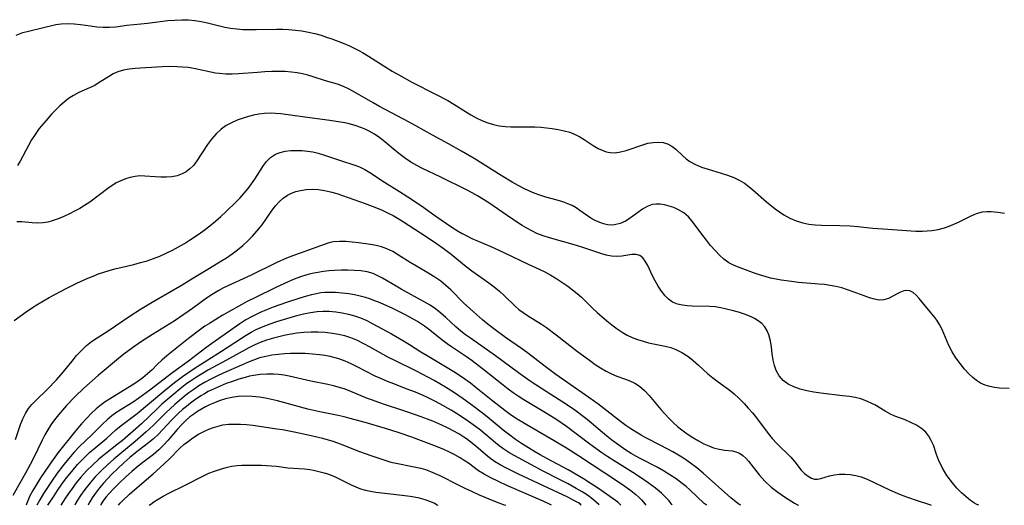
# Model space of a CAD drawing. Extents: x 1548292 to 1556494, y 2838423 to 2846625.
# Drawn here: x 1553474 to 1553730, y 2838423 to 2838549 of the extents above; entities that cross this region are included whole.
import ezdxf

# ---------------------------------------------------------------- set-up
doc = ezdxf.new("R2010")
doc.units = 0

msp = doc.modelspace()

# ---------------------------------------------------------------- linework, layer by layer
at = {"layer": 'WIL_038_Contours', "color": 0}
for points in [[(1553475.94, 2838423, 210), (1553475.94, 2838423, 210)], [(1553478.77, 2838423, 212), (1553478.77, 2838423, 212)], [(1553481.6, 2838423, 214), (1553481.6, 2838423, 214)], [(1553484.94, 2838423, 216), (1553484.94, 2838423, 216)], [(1553488.55, 2838423, 218), (1553488.55, 2838423, 218)], [(1553492.01, 2838423, 220), (1553492.01, 2838423, 220)], [(1553495.3, 2838423, 222), (1553495.3, 2838423, 222)], [(1553499.91, 2838423, 224), (1553499.91, 2838423, 224)], [(1553507.91, 2838423, 226), (1553507.91, 2838423, 226)], [(1553582.84, 2838423, 226), (1553582.84, 2838423, 226)], [(1553600.48, 2838423, 224), (1553600.48, 2838423, 224)], [(1553612.29, 2838423, 222), (1553612.29, 2838423, 222)], [(1553620.04, 2838423, 220), (1553620.04, 2838423, 220)], [(1553624.67, 2838423, 218), (1553624.67, 2838423, 218)], [(1553630.34, 2838423, 216), (1553630.34, 2838423, 216)], [(1553636.71, 2838423, 214), (1553636.71, 2838423, 214)], [(1553643.66, 2838423, 212), (1553643.66, 2838423, 212)], [(1553652.62, 2838423, 210), (1553652.62, 2838423, 210)], [(1553661.48, 2838423, 208), (1553661.48, 2838423, 208)], [(1553676.44, 2838423, 206), (1553676.44, 2838423, 206)], [(1553710.89, 2838423, 204), (1553710.89, 2838423, 204)], [(1553723.44, 2838423, 202), (1553723.44, 2838423, 202)]]:
    msp.add_polyline3d(points, dxfattribs=at)
at = {"layer": 'WIL_047_Contours', "color": 0}
for points in [[(1553473.37, 2838545.01, 198), (1553475.11, 2838545.62, 198), (1553476.57, 2838546.03, 198), (1553483.68, 2838547.71, 198), (1553485.05, 2838547.93, 198), (1553486.71, 2838548.01, 198), (1553488.39, 2838547.94, 198), (1553490.08, 2838547.75, 198), (1553492.62, 2838547.37, 198), (1553494.29, 2838547.17, 198), (1553495.96, 2838547.06, 198), (1553497.61, 2838547.05, 198), (1553499.21, 2838547.15, 198), (1553502.1, 2838547.56, 198), (1553505.69, 2838547.88, 198), (1553507.42, 2838548.06, 198), (1553512.74, 2838548.73, 198), (1553514.53, 2838548.89, 198), (1553516.33, 2838548.98, 198), (1553518.12, 2838548.94, 198), (1553519.76, 2838548.76, 198), (1553521.4, 2838548.49, 198), (1553523.03, 2838548.14, 198), (1553527.55, 2838547.03, 198), (1553529.02, 2838546.76, 198), (1553530.6, 2838546.57, 198), (1553532.19, 2838546.46, 198), (1553533.8, 2838546.42, 198), (1553535.65, 2838546.42, 198), (1553540.96, 2838546.51, 198), (1553542.55, 2838546.5, 198), (1553544.13, 2838546.44, 198), (1553545.83, 2838546.29, 198), (1553547.53, 2838546.07, 198), (1553549.22, 2838545.76, 198), (1553550.89, 2838545.39, 198), (1553552.55, 2838544.94, 198), (1553553.94, 2838544.49, 198), (1553555.31, 2838544, 198), (1553558.28, 2838542.85, 198), (1553559.86, 2838542.17, 198), (1553561.42, 2838541.44, 198), (1553562.34, 2838540.97, 198), (1553563.24, 2838540.47, 198), (1553564.78, 2838539.55, 198), (1553569.35, 2838536.63, 198), (1553571, 2838535.63, 198), (1553572.66, 2838534.66, 198), (1553576.05, 2838532.81, 198), (1553582.21, 2838529.7, 198), (1553585.37, 2838528.02, 198), (1553586.97, 2838527.08, 198), (1553589.96, 2838525.13, 198), (1553591.35, 2838524.28, 198), (1553592.79, 2838523.5, 198), (1553594.25, 2838522.81, 198), (1553595.76, 2838522.22, 198), (1553597.3, 2838521.76, 198), (1553598.77, 2838521.47, 198), (1553600.28, 2838521.29, 198), (1553601.8, 2838521.21, 198), (1553606.53, 2838521.2, 198), (1553608.03, 2838521.16, 198), (1553609.53, 2838521.07, 198), (1553611.03, 2838520.94, 198), (1553612.5, 2838520.77, 198), (1553614.08, 2838520.51, 198), (1553615.61, 2838520.19, 198), (1553617.09, 2838519.76, 198), (1553618.5, 2838519.21, 198), (1553619.66, 2838518.61, 198), (1553620.78, 2838517.94, 198), (1553623.15, 2838516.38, 198), (1553624.45, 2838515.6, 198), (1553625.45, 2838515.1, 198), (1553626.48, 2838514.72, 198), (1553627.53, 2838514.49, 198), (1553628.88, 2838514.46, 198), (1553630.27, 2838514.67, 198), (1553631.67, 2838515.03, 198), (1553636.25, 2838516.6, 198), (1553637.36, 2838516.91, 198), (1553638.71, 2838517.15, 198), (1553640.02, 2838517.24, 198), (1553641.28, 2838517.13, 198), (1553642.44, 2838516.8, 198), (1553643.56, 2838516.18, 198), (1553644.59, 2838515.35, 198), (1553646.43, 2838513.64, 198), (1553647.3, 2838512.89, 198), (1553648.24, 2838512.2, 198), (1553649.69, 2838511.39, 198), (1553651.28, 2838510.73, 198), (1553652.96, 2838510.17, 198), (1553656.34, 2838509.2, 198), (1553658.03, 2838508.68, 198), (1553659.68, 2838508.06, 198), (1553661.24, 2838507.3, 198), (1553662.4, 2838506.56, 198), (1553663.51, 2838505.71, 198), (1553664.6, 2838504.81, 198), (1553668.1, 2838501.77, 198), (1553670.38, 2838499.92, 198), (1553671.48, 2838499.11, 198), (1553672.62, 2838498.36, 198), (1553674.19, 2838497.49, 198), (1553675.82, 2838496.77, 198), (1553677.52, 2838496.24, 198), (1553679.11, 2838495.93, 198), (1553680.74, 2838495.75, 198), (1553682.4, 2838495.66, 198), (1553687.13, 2838495.62, 198), (1553689.88, 2838495.53, 198), (1553691.83, 2838495.37, 198), (1553695.73, 2838494.93, 198), (1553699.61, 2838494.6, 198), (1553706.88, 2838494.13, 198), (1553708.61, 2838494.11, 198), (1553709.83, 2838494.18, 198), (1553711.03, 2838494.3, 198), (1553712.7, 2838494.58, 198), (1553714.34, 2838494.98, 198), (1553715.58, 2838495.4, 198), (1553716.79, 2838495.9, 198), (1553717.96, 2838496.45, 198), (1553721.06, 2838498.04, 198), (1553722.59, 2838498.7, 198), (1553724.15, 2838499.11, 198), (1553725.29, 2838499.22, 198), (1553726.46, 2838499.19, 198), (1553728.15, 2838499.04, 198), (1553729.9, 2838498.79, 198)], [(1553731.09, 2838453.27, 200), (1553728.64, 2838453.43, 200), (1553727.3, 2838453.58, 200), (1553726.07, 2838453.82, 200), (1553724.85, 2838454.19, 200), (1553723.66, 2838454.72, 200), (1553722.63, 2838455.36, 200), (1553721.64, 2838456.14, 200), (1553720.7, 2838457.01, 200), (1553719.49, 2838458.33, 200), (1553718.36, 2838459.76, 200), (1553717.3, 2838461.27, 200), (1553716.34, 2838462.85, 200), (1553715.48, 2838464.48, 200), (1553713.68, 2838468.58, 200), (1553713.01, 2838469.88, 200), (1553712.47, 2838470.76, 200), (1553711.89, 2838471.61, 200), (1553711.06, 2838472.7, 200), (1553710.21, 2838473.75, 200), (1553707.75, 2838476.69, 200), (1553706.96, 2838477.54, 200), (1553706.18, 2838478.21, 200), (1553705.35, 2838478.63, 200), (1553704.59, 2838478.73, 200), (1553703.8, 2838478.63, 200), (1553702.92, 2838478.32, 200), (1553702.03, 2838477.87, 200), (1553700.93, 2838477.25, 200), (1553699.79, 2838476.66, 200), (1553698.57, 2838476.29, 200), (1553697.41, 2838476.26, 200), (1553696.15, 2838476.46, 200), (1553694.83, 2838476.83, 200), (1553693.45, 2838477.31, 200), (1553690.59, 2838478.39, 200), (1553689.13, 2838478.91, 200), (1553687.64, 2838479.39, 200), (1553686.1, 2838479.78, 200), (1553684.66, 2838480.05, 200), (1553683.2, 2838480.25, 200), (1553681.71, 2838480.41, 200), (1553676.47, 2838480.84, 200), (1553674.6, 2838481.02, 200), (1553671.94, 2838481.39, 200), (1553670.62, 2838481.63, 200), (1553669.17, 2838481.96, 200), (1553667.74, 2838482.33, 200), (1553666.33, 2838482.76, 200), (1553664.78, 2838483.28, 200), (1553660.58, 2838484.85, 200), (1553659.42, 2838485.35, 200), (1553658.32, 2838485.94, 200), (1553657.07, 2838486.85, 200), (1553655.89, 2838487.91, 200), (1553654.77, 2838489.09, 200), (1553653.62, 2838490.4, 200), (1553652.51, 2838491.76, 200), (1553651.56, 2838493.01, 200), (1553648.87, 2838496.7, 200), (1553647.9, 2838497.81, 200), (1553646.66, 2838498.85, 200), (1553645.27, 2838499.69, 200), (1553644.09, 2838500.22, 200), (1553642.89, 2838500.63, 200), (1553641.68, 2838500.93, 200), (1553640.5, 2838501.11, 200), (1553639.44, 2838501.16, 200), (1553638.43, 2838501.04, 200), (1553637.17, 2838500.56, 200), (1553635.94, 2838499.81, 200), (1553633.46, 2838497.98, 200), (1553632.51, 2838497.33, 200), (1553631.54, 2838496.75, 200), (1553630.13, 2838496.1, 200), (1553628.69, 2838495.74, 200), (1553627.78, 2838495.69, 200), (1553626.86, 2838495.78, 200), (1553625.84, 2838495.99, 200), (1553624.83, 2838496.33, 200), (1553623.67, 2838496.87, 200), (1553622.54, 2838497.52, 200), (1553621.43, 2838498.26, 200), (1553619.68, 2838499.5, 200), (1553618.68, 2838500.15, 200), (1553617.65, 2838500.74, 200), (1553616.57, 2838501.25, 200), (1553615.22, 2838501.76, 200), (1553613.82, 2838502.19, 200), (1553610.86, 2838502.98, 200), (1553609.32, 2838503.44, 200), (1553607.79, 2838503.97, 200), (1553606.45, 2838504.54, 200), (1553605.12, 2838505.18, 200), (1553603.63, 2838505.96, 200), (1553602.15, 2838506.79, 200), (1553599.21, 2838508.53, 200), (1553592.26, 2838512.93, 200), (1553588.95, 2838514.9, 200), (1553585.59, 2838516.77, 200), (1553581.4, 2838518.99, 200), (1553577.11, 2838521.45, 200), (1553575.39, 2838522.4, 200), (1553567.66, 2838526.47, 200), (1553566.06, 2838527.37, 200), (1553561.38, 2838530.09, 200), (1553559.84, 2838530.92, 200), (1553558.3, 2838531.65, 200), (1553556.75, 2838532.26, 200), (1553553.65, 2838533.14, 200), (1553550.42, 2838534.17, 200), (1553549.07, 2838534.57, 200), (1553547.68, 2838534.91, 200), (1553546.27, 2838535.19, 200), (1553544.83, 2838535.39, 200), (1553543.19, 2838535.51, 200), (1553541.54, 2838535.54, 200), (1553539.71, 2838535.51, 200), (1553537.88, 2838535.42, 200), (1553536.04, 2838535.29, 200), (1553531.09, 2838534.91, 200), (1553529.42, 2838534.84, 200), (1553527.77, 2838534.86, 200), (1553526.13, 2838535, 200), (1553525.11, 2838535.15, 200), (1553519.48, 2838536.33, 200), (1553518.04, 2838536.55, 200), (1553516.58, 2838536.7, 200), (1553515.12, 2838536.79, 200), (1553513.21, 2838536.8, 200), (1553511.3, 2838536.73, 200), (1553504.26, 2838536.33, 200), (1553502.7, 2838536.17, 200), (1553501.19, 2838535.91, 200), (1553499.77, 2838535.49, 200), (1553498.51, 2838534.91, 200), (1553497.31, 2838534.2, 200), (1553494.95, 2838532.65, 200), (1553493.74, 2838531.94, 200), (1553492.38, 2838531.28, 200), (1553489.59, 2838530.06, 200), (1553488.21, 2838529.34, 200), (1553486.99, 2838528.54, 200), (1553485.81, 2838527.62, 200), (1553484.67, 2838526.6, 200), (1553483.6, 2838525.55, 200), (1553482.56, 2838524.46, 200), (1553481.54, 2838523.32, 200), (1553480.54, 2838522.16, 200), (1553479.37, 2838520.73, 200), (1553478.28, 2838519.24, 200), (1553477.37, 2838517.83, 200), (1553476.54, 2838516.38, 200), (1553474.39, 2838512.3, 200), (1553473.75, 2838511.19, 200)], [(1553723.2, 2838423, 202), (1553722.75, 2838423.19, 202), (1553722.07, 2838423.57, 202), (1553721.09, 2838424.26, 202), (1553719.96, 2838425.16, 202), (1553718.78, 2838426.22, 202), (1553717.56, 2838427.44, 202), (1553716.37, 2838428.79, 202), (1553714.93, 2838430.75, 202), (1553713.71, 2838432.8, 202), (1553712.76, 2838434.83, 202), (1553712.26, 2838436.15, 202), (1553711.43, 2838438.64, 202), (1553710.9, 2838439.85, 202), (1553710.26, 2838440.97, 202), (1553709.49, 2838441.96, 202), (1553708.34, 2838442.96, 202), (1553707.02, 2838443.78, 202), (1553705.58, 2838444.49, 202), (1553704.08, 2838445.13, 202), (1553701.44, 2838446.16, 202), (1553700.35, 2838446.64, 202), (1553698.96, 2838447.39, 202), (1553696.21, 2838449.03, 202), (1553695.65, 2838449.33, 202), (1553694.17, 2838450.04, 202), (1553692.63, 2838450.6, 202), (1553691.16, 2838450.95, 202), (1553689.64, 2838451.2, 202), (1553687.82, 2838451.43, 202), (1553682.24, 2838452.07, 202), (1553680.4, 2838452.34, 202), (1553678.61, 2838452.68, 202), (1553676.85, 2838453.12, 202), (1553675.2, 2838453.71, 202), (1553673.71, 2838454.45, 202), (1553672.41, 2838455.41, 202), (1553671.4, 2838456.59, 202), (1553670.63, 2838457.98, 202), (1553670.17, 2838459.29, 202), (1553669.86, 2838460.69, 202), (1553669.62, 2838462.36, 202), (1553669.42, 2838464.03, 202), (1553669.16, 2838465.67, 202), (1553668.74, 2838467.22, 202), (1553668.27, 2838468.29, 202), (1553667.65, 2838469.27, 202), (1553666.88, 2838470.13, 202), (1553666, 2838470.84, 202), (1553665.01, 2838471.44, 202), (1553663.93, 2838471.96, 202), (1553662.43, 2838472.56, 202), (1553660.85, 2838473.08, 202), (1553659.23, 2838473.55, 202), (1553657.78, 2838473.92, 202), (1553656.31, 2838474.23, 202), (1553654.83, 2838474.45, 202), (1553653.32, 2838474.57, 202), (1553648.86, 2838474.65, 202), (1553647.56, 2838474.72, 202), (1553646.3, 2838474.88, 202), (1553644.98, 2838475.22, 202), (1553643.76, 2838475.74, 202), (1553642.72, 2838476.45, 202), (1553641.81, 2838477.32, 202), (1553640.83, 2838478.57, 202), (1553640.01, 2838479.86, 202), (1553639.25, 2838481.21, 202), (1553638.54, 2838482.57, 202), (1553637.28, 2838485.18, 202), (1553636.66, 2838486.32, 202), (1553636, 2838487.23, 202), (1553635.24, 2838487.84, 202), (1553634.27, 2838488.08, 202), (1553633.15, 2838488.03, 202), (1553630.59, 2838487.61, 202), (1553629.17, 2838487.53, 202), (1553627.87, 2838487.65, 202), (1553626.51, 2838487.93, 202), (1553625.12, 2838488.31, 202), (1553620.72, 2838489.78, 202), (1553618.52, 2838490.47, 202), (1553611.83, 2838492.39, 202), (1553610.15, 2838492.93, 202), (1553608.51, 2838493.55, 202), (1553607.21, 2838494.17, 202), (1553605.94, 2838494.86, 202), (1553604.69, 2838495.61, 202), (1553602.22, 2838497.23, 202), (1553595.78, 2838501.6, 202), (1553593.08, 2838503.29, 202), (1553591.71, 2838504.07, 202), (1553590.29, 2838504.81, 202), (1553583.57, 2838508.15, 202), (1553578.86, 2838510.39, 202), (1553577.32, 2838511.18, 202), (1553575.82, 2838512.04, 202), (1553574.41, 2838512.97, 202), (1553573.05, 2838513.97, 202), (1553571.73, 2838515.02, 202), (1553569.07, 2838517.27, 202), (1553567.73, 2838518.34, 202), (1553566.35, 2838519.3, 202), (1553564.97, 2838520.09, 202), (1553563.92, 2838520.58, 202), (1553562.84, 2838521.01, 202), (1553561.32, 2838521.55, 202), (1553559.76, 2838521.99, 202), (1553558.67, 2838522.21, 202), (1553554.78, 2838522.83, 202), (1553550.22, 2838523.47, 202), (1553542.05, 2838524.52, 202), (1553540.65, 2838524.67, 202), (1553539.25, 2838524.73, 202), (1553537.8, 2838524.67, 202), (1553536.36, 2838524.48, 202), (1553534.99, 2838524.21, 202), (1553533.64, 2838523.87, 202), (1553532.31, 2838523.46, 202), (1553530.76, 2838522.9, 202), (1553529.27, 2838522.26, 202), (1553527.86, 2838521.49, 202), (1553526.55, 2838520.59, 202), (1553525.24, 2838519.39, 202), (1553524.06, 2838518.02, 202), (1553523, 2838516.56, 202), (1553520.29, 2838512.34, 202), (1553519.35, 2838511.13, 202), (1553518.46, 2838510.26, 202), (1553517.48, 2838509.53, 202), (1553516.41, 2838508.95, 202), (1553515.13, 2838508.51, 202), (1553513.78, 2838508.25, 202), (1553512.38, 2838508.13, 202), (1553510.95, 2838508.11, 202), (1553509.44, 2838508.18, 202), (1553506.78, 2838508.41, 202), (1553505.46, 2838508.44, 202), (1553504.21, 2838508.32, 202), (1553502.96, 2838508.07, 202), (1553501.72, 2838507.69, 202), (1553500.52, 2838507.22, 202), (1553499.35, 2838506.63, 202), (1553498.43, 2838506.07, 202), (1553497.53, 2838505.46, 202), (1553492.46, 2838501.68, 202), (1553491.14, 2838500.78, 202), (1553489.85, 2838500, 202), (1553488.54, 2838499.28, 202), (1553487.22, 2838498.61, 202), (1553485.72, 2838497.91, 202), (1553484.23, 2838497.29, 202), (1553482.75, 2838496.77, 202), (1553481.54, 2838496.44, 202), (1553480.34, 2838496.24, 202), (1553478.93, 2838496.19, 202), (1553477.53, 2838496.28, 202), (1553474.83, 2838496.56, 202), (1553473.56, 2838496.56, 202)], [(1553472.85, 2838470.93, 204), (1553474.38, 2838472.11, 204), (1553475.97, 2838473.23, 204), (1553477.62, 2838474.31, 204), (1553479.03, 2838475.19, 204), (1553481.91, 2838476.88, 204), (1553484.85, 2838478.49, 204), (1553486.33, 2838479.26, 204), (1553489.15, 2838480.63, 204), (1553491.93, 2838481.9, 204), (1553493.31, 2838482.48, 204), (1553494.7, 2838483.02, 204), (1553496.1, 2838483.5, 204), (1553497.54, 2838483.93, 204), (1553499, 2838484.31, 204), (1553503.93, 2838485.5, 204), (1553505.65, 2838485.95, 204), (1553507.36, 2838486.45, 204), (1553509.04, 2838487.02, 204), (1553510.69, 2838487.67, 204), (1553512.32, 2838488.4, 204), (1553513.92, 2838489.2, 204), (1553515.49, 2838490.05, 204), (1553517.05, 2838490.94, 204), (1553518.35, 2838491.75, 204), (1553520.9, 2838493.46, 204), (1553522.14, 2838494.36, 204), (1553523.62, 2838495.51, 204), (1553525.06, 2838496.7, 204), (1553526.48, 2838497.93, 204), (1553527.87, 2838499.18, 204), (1553530.38, 2838501.6, 204), (1553531.5, 2838502.76, 204), (1553532.56, 2838503.94, 204), (1553533.57, 2838505.16, 204), (1553534.47, 2838506.38, 204), (1553535.31, 2838507.62, 204), (1553537.55, 2838511.19, 204), (1553538.35, 2838512.23, 204), (1553539.41, 2838513.27, 204), (1553540.64, 2838514.07, 204), (1553541.87, 2838514.57, 204), (1553543.21, 2838514.87, 204), (1553544.62, 2838515.03, 204), (1553546.07, 2838515.07, 204), (1553547.56, 2838515.01, 204), (1553548.95, 2838514.87, 204), (1553550.34, 2838514.66, 204), (1553551.72, 2838514.36, 204), (1553553.43, 2838513.84, 204), (1553557.58, 2838512.43, 204), (1553561.31, 2838511.27, 204), (1553562.5, 2838510.81, 204), (1553563.83, 2838510.14, 204), (1553565.12, 2838509.36, 204), (1553568.97, 2838506.84, 204), (1553572.84, 2838504.44, 204), (1553576.02, 2838502.41, 204), (1553579.14, 2838500.27, 204), (1553581.39, 2838498.62, 204), (1553583.66, 2838497.04, 204), (1553586.42, 2838495.19, 204), (1553588.06, 2838494.16, 204), (1553589.1, 2838493.54, 204), (1553590.16, 2838492.97, 204), (1553591.68, 2838492.24, 204), (1553596.57, 2838490.14, 204), (1553600.11, 2838488.53, 204), (1553606.23, 2838485.53, 204), (1553609.12, 2838484.25, 204), (1553610.55, 2838483.57, 204), (1553612.17, 2838482.69, 204), (1553613.74, 2838481.72, 204), (1553615.28, 2838480.7, 204), (1553616.54, 2838479.82, 204), (1553617.77, 2838478.91, 204), (1553618.96, 2838477.96, 204), (1553620.08, 2838476.97, 204), (1553622.93, 2838474.18, 204), (1553624.16, 2838473.05, 204), (1553626.7, 2838470.86, 204), (1553628.01, 2838469.82, 204), (1553629.33, 2838468.82, 204), (1553630.62, 2838467.92, 204), (1553631.95, 2838467.12, 204), (1553633.28, 2838466.5, 204), (1553634.67, 2838465.98, 204), (1553636.09, 2838465.55, 204), (1553637.53, 2838465.18, 204), (1553641.84, 2838464.26, 204), (1553643.26, 2838463.91, 204), (1553644.62, 2838463.44, 204), (1553646.19, 2838462.65, 204), (1553647.68, 2838461.66, 204), (1553649.11, 2838460.54, 204), (1553650.51, 2838459.32, 204), (1553652.93, 2838457.13, 204), (1553654.18, 2838456.08, 204), (1553655.56, 2838455.04, 204), (1553658.38, 2838453.02, 204), (1553659.74, 2838451.94, 204), (1553661.05, 2838450.73, 204), (1553662.31, 2838449.43, 204), (1553663.4, 2838448.21, 204), (1553664.46, 2838446.96, 204), (1553665.5, 2838445.69, 204), (1553668.54, 2838441.66, 204), (1553669.59, 2838440.36, 204), (1553670.79, 2838439.05, 204), (1553674.42, 2838435.47, 204), (1553675.46, 2838434.31, 204), (1553677.16, 2838432.14, 204), (1553678.02, 2838431.27, 204), (1553678.93, 2838430.55, 204), (1553679.77, 2838430.06, 204), (1553680.61, 2838429.8, 204), (1553681.39, 2838429.81, 204), (1553682.22, 2838429.99, 204), (1553684.5, 2838430.63, 204), (1553685.79, 2838430.91, 204), (1553687.1, 2838431.05, 204), (1553688.46, 2838431.07, 204), (1553689.86, 2838430.96, 204), (1553691.27, 2838430.73, 204), (1553692.67, 2838430.35, 204), (1553694.25, 2838429.74, 204), (1553700.01, 2838427.04, 204), (1553702.07, 2838426.12, 204), (1553703.53, 2838425.52, 204), (1553704.95, 2838424.98, 204), (1553706.94, 2838424.31, 204), (1553709.94, 2838423.38, 204), (1553710.66, 2838423.12, 204), (1553710.89, 2838423, 204)], [(1553473.15, 2838440.07, 206), (1553474.53, 2838443.99, 206), (1553475.1, 2838445.44, 206), (1553475.75, 2838446.82, 206), (1553476.54, 2838448.09, 206), (1553477.43, 2838449.17, 206), (1553478.44, 2838450.18, 206), (1553481.41, 2838453.02, 206), (1553483.82, 2838455.53, 206), (1553485.54, 2838457.52, 206), (1553487.88, 2838460.43, 206), (1553489.06, 2838461.85, 206), (1553490.29, 2838463.2, 206), (1553491.62, 2838464.44, 206), (1553492.95, 2838465.47, 206), (1553494.37, 2838466.42, 206), (1553497.25, 2838468.3, 206), (1553502.93, 2838472.14, 206), (1553505.65, 2838473.89, 206), (1553508.64, 2838475.71, 206), (1553516.42, 2838480.2, 206), (1553519.26, 2838481.89, 206), (1553523.51, 2838484.53, 206), (1553526.51, 2838486.31, 206), (1553527.99, 2838487.24, 206), (1553529.44, 2838488.22, 206), (1553530.84, 2838489.28, 206), (1553532.18, 2838490.4, 206), (1553533.47, 2838491.59, 206), (1553534.7, 2838492.83, 206), (1553535.87, 2838494.12, 206), (1553537.19, 2838495.78, 206), (1553539.83, 2838499.54, 206), (1553540.72, 2838500.68, 206), (1553541.66, 2838501.74, 206), (1553542.68, 2838502.68, 206), (1553543.78, 2838503.47, 206), (1553544.84, 2838504.01, 206), (1553545.97, 2838504.42, 206), (1553547.15, 2838504.71, 206), (1553548.67, 2838504.92, 206), (1553550.24, 2838504.98, 206), (1553551.83, 2838504.9, 206), (1553553.41, 2838504.67, 206), (1553554.99, 2838504.33, 206), (1553556.57, 2838503.89, 206), (1553559.53, 2838502.89, 206), (1553563.98, 2838501.29, 206), (1553566.92, 2838500.16, 206), (1553568.37, 2838499.54, 206), (1553569.79, 2838498.88, 206), (1553571.19, 2838498.17, 206), (1553572.55, 2838497.41, 206), (1553573.93, 2838496.55, 206), (1553579.78, 2838492.76, 206), (1553582.74, 2838490.78, 206), (1553584.18, 2838489.75, 206), (1553586.27, 2838488.14, 206), (1553590.18, 2838484.94, 206), (1553591.63, 2838483.86, 206), (1553596.03, 2838480.75, 206), (1553597.45, 2838479.67, 206), (1553598.81, 2838478.55, 206), (1553600.1, 2838477.38, 206), (1553602.86, 2838474.67, 206), (1553603.87, 2838473.81, 206), (1553604.93, 2838473, 206), (1553606.05, 2838472.24, 206), (1553609.75, 2838469.97, 206), (1553611.03, 2838469.1, 206), (1553613.56, 2838467.21, 206), (1553619.09, 2838462.88, 206), (1553622.14, 2838460.63, 206), (1553623.67, 2838459.57, 206), (1553625.07, 2838458.67, 206), (1553626.47, 2838457.84, 206), (1553627.86, 2838457.11, 206), (1553629.25, 2838456.5, 206), (1553631.25, 2838455.81, 206), (1553632.61, 2838455.29, 206), (1553633.93, 2838454.65, 206), (1553635.17, 2838453.87, 206), (1553636.45, 2838452.78, 206), (1553637.64, 2838451.51, 206), (1553640.7, 2838447.89, 206), (1553641.75, 2838446.7, 206), (1553642.84, 2838445.53, 206), (1553643.98, 2838444.4, 206), (1553645.02, 2838443.45, 206), (1553646.11, 2838442.55, 206), (1553647.51, 2838441.52, 206), (1553648.96, 2838440.58, 206), (1553650.43, 2838439.73, 206), (1553651.9, 2838438.97, 206), (1553653.13, 2838438.41, 206), (1553654.35, 2838437.95, 206), (1553655.86, 2838437.56, 206), (1553657.32, 2838437.33, 206), (1553659.28, 2838437.1, 206), (1553660.19, 2838436.89, 206), (1553661.1, 2838436.49, 206), (1553661.96, 2838435.93, 206), (1553662.76, 2838435.22, 206), (1553663.44, 2838434.46, 206), (1553666.2, 2838430.9, 206), (1553667.66, 2838429.27, 206), (1553669.33, 2838427.74, 206), (1553671.1, 2838426.37, 206), (1553672.81, 2838425.18, 206), (1553675.42, 2838423.55, 206), (1553676.15, 2838423.13, 206), (1553676.44, 2838423, 206)], [(1553661.48, 2838423, 208), (1553661.2, 2838423.13, 208), (1553660.7, 2838423.47, 208), (1553658.9, 2838424.93, 208), (1553651.72, 2838431.3, 208), (1553650.05, 2838432.69, 208), (1553648.42, 2838433.94, 208), (1553646.8, 2838435.06, 208), (1553645.3, 2838435.99, 208), (1553643.79, 2838436.86, 208), (1553640.72, 2838438.52, 208), (1553636.78, 2838440.54, 208), (1553635.6, 2838441.18, 208), (1553634.26, 2838441.97, 208), (1553632.94, 2838442.82, 208), (1553631.65, 2838443.71, 208), (1553630.2, 2838444.78, 208), (1553625.91, 2838448.13, 208), (1553624.34, 2838449.3, 208), (1553621.15, 2838451.59, 208), (1553616.31, 2838454.92, 208), (1553613.46, 2838456.93, 208), (1553610.67, 2838459.01, 208), (1553606.11, 2838462.55, 208), (1553604.57, 2838463.68, 208), (1553600.4, 2838466.57, 208), (1553597.33, 2838468.77, 208), (1553595.84, 2838469.91, 208), (1553594.4, 2838471.1, 208), (1553592.07, 2838473.16, 208), (1553589.49, 2838475.56, 208), (1553586.17, 2838478.88, 208), (1553584.9, 2838480.06, 208), (1553583.56, 2838481.15, 208), (1553582.04, 2838482.19, 208), (1553580.46, 2838483.15, 208), (1553577.24, 2838485.01, 208), (1553575.65, 2838485.98, 208), (1553572.59, 2838487.92, 208), (1553571.1, 2838488.81, 208), (1553569.56, 2838489.56, 208), (1553568.2, 2838490.02, 208), (1553566.79, 2838490.37, 208), (1553565.36, 2838490.63, 208), (1553562.23, 2838491.08, 208), (1553560.58, 2838491.28, 208), (1553558.96, 2838491.42, 208), (1553557.31, 2838491.48, 208), (1553555.72, 2838491.34, 208), (1553554.51, 2838491.05, 208), (1553547.09, 2838488.44, 208), (1553544.9, 2838487.63, 208), (1553543.56, 2838487.08, 208), (1553540.88, 2838485.87, 208), (1553534.39, 2838482.72, 208), (1553527.15, 2838479.39, 208), (1553525.77, 2838478.66, 208), (1553524.26, 2838477.72, 208), (1553522.79, 2838476.7, 208), (1553519.16, 2838474.07, 208), (1553516.87, 2838472.48, 208), (1553514.34, 2838470.81, 208), (1553508.74, 2838467.32, 208), (1553505.9, 2838465.49, 208), (1553504.14, 2838464.28, 208), (1553501.68, 2838462.44, 208), (1553500.48, 2838461.48, 208), (1553494.64, 2838456.65, 208), (1553493.19, 2838455.42, 208), (1553490.94, 2838453.38, 208), (1553488.7, 2838451.21, 208), (1553486.45, 2838448.87, 208), (1553485.36, 2838447.66, 208), (1553484.31, 2838446.43, 208), (1553483.3, 2838445.16, 208), (1553482.37, 2838443.85, 208), (1553481.56, 2838442.57, 208), (1553480.82, 2838441.25, 208), (1553480.12, 2838439.9, 208), (1553477.84, 2838435.26, 208), (1553476.97, 2838433.58, 208), (1553475.76, 2838431.35, 208), (1553472.47, 2838425.55, 208)], [(1553652.62, 2838423, 210), (1553652.43, 2838423.1, 210), (1553651.98, 2838423.48, 210), (1553648.23, 2838427, 210), (1553647.26, 2838427.84, 210), (1553646.22, 2838428.69, 210), (1553644.66, 2838429.84, 210), (1553643.03, 2838430.94, 210), (1553641.37, 2838431.96, 210), (1553639.74, 2838432.87, 210), (1553635.51, 2838435.05, 210), (1553634.25, 2838435.74, 210), (1553632.99, 2838436.46, 210), (1553631.61, 2838437.31, 210), (1553630.39, 2838438.13, 210), (1553629.18, 2838438.99, 210), (1553628, 2838439.89, 210), (1553626.69, 2838440.93, 210), (1553621.55, 2838445.23, 210), (1553620.23, 2838446.28, 210), (1553619.03, 2838447.19, 210), (1553617.8, 2838448.07, 210), (1553615.29, 2838449.76, 210), (1553609.94, 2838453.11, 210), (1553606.81, 2838455.18, 210), (1553603.74, 2838457.34, 210), (1553597.76, 2838461.78, 210), (1553591.29, 2838466.33, 210), (1553590.03, 2838467.25, 210), (1553588.81, 2838468.2, 210), (1553587.49, 2838469.32, 210), (1553584.9, 2838471.7, 210), (1553583.6, 2838472.86, 210), (1553582.24, 2838473.94, 210), (1553580.79, 2838474.92, 210), (1553579.27, 2838475.82, 210), (1553573.33, 2838479.03, 210), (1553571.96, 2838479.82, 210), (1553568.46, 2838481.91, 210), (1553567.25, 2838482.57, 210), (1553565.99, 2838483.1, 210), (1553564.43, 2838483.54, 210), (1553562.79, 2838483.81, 210), (1553561.1, 2838483.95, 210), (1553559.42, 2838484.01, 210), (1553557.71, 2838484, 210), (1553555.99, 2838483.92, 210), (1553554.56, 2838483.8, 210), (1553553.13, 2838483.63, 210), (1553551.63, 2838483.39, 210), (1553550.22, 2838483.12, 210), (1553548.82, 2838482.78, 210), (1553547.15, 2838482.26, 210), (1553545.5, 2838481.64, 210), (1553543.96, 2838480.99, 210), (1553540.9, 2838479.56, 210), (1553535.3, 2838476.82, 210), (1553533.33, 2838475.83, 210), (1553526.82, 2838472.2, 210), (1553523.56, 2838470.2, 210), (1553522.37, 2838469.44, 210), (1553520.91, 2838468.43, 210), (1553518.06, 2838466.27, 210), (1553512.5, 2838461.79, 210), (1553511.19, 2838460.66, 210), (1553509.96, 2838459.51, 210), (1553508.64, 2838458.17, 210), (1553507.49, 2838457.1, 210), (1553506.25, 2838456.07, 210), (1553504.95, 2838455.1, 210), (1553503.47, 2838454.13, 210), (1553497.58, 2838450.53, 210), (1553496.49, 2838449.83, 210), (1553495.44, 2838449.07, 210), (1553494.17, 2838448.02, 210), (1553492.96, 2838446.89, 210), (1553491.61, 2838445.52, 210), (1553490.3, 2838444.11, 210), (1553488.85, 2838442.44, 210), (1553484.28, 2838436.66, 210), (1553482.93, 2838434.87, 210), (1553481.89, 2838433.41, 210), (1553479.7, 2838430.14, 210), (1553478.63, 2838428.42, 210), (1553477.69, 2838426.83, 210), (1553476.94, 2838425.43, 210), (1553476.36, 2838424.18, 210), (1553476.02, 2838423.33, 210), (1553475.94, 2838423, 210)], [(1553643.66, 2838423, 212), (1553643.58, 2838423.18, 212), (1553643.3, 2838423.58, 212), (1553642.82, 2838424.18, 212), (1553642.12, 2838424.97, 212), (1553640.86, 2838426.16, 212), (1553639.27, 2838427.47, 212), (1553637.45, 2838428.83, 212), (1553635.46, 2838430.2, 212), (1553633.42, 2838431.54, 212), (1553628.56, 2838434.56, 212), (1553626.96, 2838435.59, 212), (1553625.39, 2838436.65, 212), (1553622.29, 2838438.86, 212), (1553616.17, 2838443.4, 212), (1553613.68, 2838445.16, 212), (1553611.22, 2838446.73, 212), (1553605.12, 2838450.39, 212), (1553603.63, 2838451.34, 212), (1553602.35, 2838452.21, 212), (1553601.09, 2838453.11, 212), (1553599.73, 2838454.13, 212), (1553594.41, 2838458.4, 212), (1553591.71, 2838460.46, 212), (1553590.26, 2838461.48, 212), (1553586.4, 2838464.07, 212), (1553585.23, 2838464.91, 212), (1553583.86, 2838465.96, 212), (1553580.29, 2838468.82, 212), (1553579.39, 2838469.47, 212), (1553577.5, 2838470.7, 212), (1553575.96, 2838471.59, 212), (1553574.38, 2838472.44, 212), (1553571.16, 2838474.03, 212), (1553567.88, 2838475.49, 212), (1553566.23, 2838476.15, 212), (1553565.16, 2838476.54, 212), (1553564.08, 2838476.89, 212), (1553562.63, 2838477.28, 212), (1553561.16, 2838477.59, 212), (1553559.68, 2838477.83, 212), (1553557.95, 2838478.05, 212), (1553556.21, 2838478.19, 212), (1553554.48, 2838478.22, 212), (1553553.48, 2838478.18, 212), (1553552.48, 2838478.08, 212), (1553551.36, 2838477.9, 212), (1553550.03, 2838477.61, 212), (1553548.71, 2838477.27, 212), (1553546.98, 2838476.76, 212), (1553543.51, 2838475.64, 212), (1553540.07, 2838474.38, 212), (1553538.37, 2838473.71, 212), (1553536.7, 2838473.01, 212), (1553534.59, 2838472, 212), (1553533.01, 2838471.1, 212), (1553531.46, 2838470.11, 212), (1553524.12, 2838464.96, 212), (1553522.61, 2838463.86, 212), (1553518.1, 2838460.43, 212), (1553514.03, 2838457.41, 212), (1553508.07, 2838452.85, 212), (1553505.22, 2838450.77, 212), (1553503.73, 2838449.75, 212), (1553499.52, 2838447.13, 212), (1553498.18, 2838446.19, 212), (1553496.98, 2838445.2, 212), (1553495.84, 2838444.13, 212), (1553492.97, 2838441.29, 212), (1553489.83, 2838438.24, 212), (1553488.42, 2838436.76, 212), (1553486.94, 2838435.09, 212), (1553485.45, 2838433.27, 212), (1553484.02, 2838431.37, 212), (1553482.69, 2838429.46, 212), (1553481.51, 2838427.65, 212), (1553480.49, 2838426.02, 212), (1553479.54, 2838424.41, 212), (1553478.77, 2838423, 212)], [(1553481.6, 2838423, 214), (1553483.2, 2838425.49, 214), (1553484.13, 2838426.88, 214), (1553485.22, 2838428.45, 214), (1553486.45, 2838430.11, 214), (1553487.8, 2838431.81, 214), (1553489.32, 2838433.56, 214), (1553490.89, 2838435.21, 214), (1553492.42, 2838436.69, 214), (1553493.85, 2838437.95, 214), (1553496.86, 2838440.43, 214), (1553499.26, 2838442.54, 214), (1553500.66, 2838443.72, 214), (1553504.73, 2838446.83, 214), (1553511.67, 2838452.65, 214), (1553514.42, 2838454.84, 214), (1553516.51, 2838456.39, 214), (1553519.57, 2838458.49, 214), (1553526.62, 2838462.95, 214), (1553531.83, 2838466.37, 214), (1553533.09, 2838467.16, 214), (1553534.36, 2838467.9, 214), (1553535.67, 2838468.58, 214), (1553537.44, 2838469.36, 214), (1553539.26, 2838470.05, 214), (1553540.98, 2838470.65, 214), (1553544.46, 2838471.76, 214), (1553546.21, 2838472.25, 214), (1553547.98, 2838472.68, 214), (1553549.75, 2838473.02, 214), (1553551.53, 2838473.26, 214), (1553553.08, 2838473.36, 214), (1553554.62, 2838473.35, 214), (1553556.33, 2838473.22, 214), (1553558.02, 2838472.96, 214), (1553559.62, 2838472.61, 214), (1553561.19, 2838472.16, 214), (1553562.73, 2838471.61, 214), (1553564.37, 2838470.9, 214), (1553565.98, 2838470.1, 214), (1553570.75, 2838467.48, 214), (1553573.9, 2838465.68, 214), (1553575.45, 2838464.74, 214), (1553578.39, 2838462.84, 214), (1553580.03, 2838461.83, 214), (1553586.95, 2838457.71, 214), (1553588.4, 2838456.8, 214), (1553589.82, 2838455.85, 214), (1553591.32, 2838454.75, 214), (1553592.79, 2838453.6, 214), (1553597.13, 2838450.06, 214), (1553600.17, 2838447.68, 214), (1553601.62, 2838446.62, 214), (1553602.96, 2838445.72, 214), (1553605.7, 2838444.02, 214), (1553613.05, 2838439.79, 214), (1553616.2, 2838437.93, 214), (1553619.34, 2838435.94, 214), (1553629.71, 2838429.08, 214), (1553631.37, 2838427.94, 214), (1553632.9, 2838426.84, 214), (1553634.22, 2838425.79, 214), (1553635.02, 2838425.09, 214), (1553635.68, 2838424.45, 214), (1553636.24, 2838423.81, 214), (1553636.54, 2838423.39, 214), (1553636.7, 2838423.11, 214), (1553636.71, 2838423, 214)], [(1553630.34, 2838423, 216), (1553630.33, 2838423.05, 216), (1553630.08, 2838423.33, 216), (1553629.5, 2838423.82, 216), (1553627.49, 2838425.32, 216), (1553624.54, 2838427.37, 216), (1553622.62, 2838428.61, 216), (1553620.6, 2838429.85, 216), (1553616.6, 2838432.16, 216), (1553611.08, 2838435.13, 216), (1553609.41, 2838436.07, 216), (1553607.77, 2838437.04, 216), (1553604.55, 2838439.06, 216), (1553602.98, 2838440.11, 216), (1553601.15, 2838441.42, 216), (1553599.8, 2838442.48, 216), (1553595.58, 2838445.98, 216), (1553594.38, 2838446.92, 216), (1553591.94, 2838448.77, 216), (1553589.43, 2838450.6, 216), (1553587.16, 2838452.14, 216), (1553584.76, 2838453.65, 216), (1553581.86, 2838455.35, 216), (1553580.39, 2838456.17, 216), (1553577.14, 2838457.87, 216), (1553571.62, 2838460.53, 216), (1553570.04, 2838461.36, 216), (1553565.24, 2838464.06, 216), (1553563.6, 2838464.93, 216), (1553561.94, 2838465.74, 216), (1553560.24, 2838466.43, 216), (1553558.68, 2838466.93, 216), (1553557.07, 2838467.32, 216), (1553555.45, 2838467.6, 216), (1553553.61, 2838467.81, 216), (1553551.76, 2838467.9, 216), (1553549.9, 2838467.9, 216), (1553548.04, 2838467.81, 216), (1553546.19, 2838467.62, 216), (1553544.75, 2838467.39, 216), (1553543.31, 2838467.11, 216), (1553541.88, 2838466.79, 216), (1553540.12, 2838466.35, 216), (1553538.38, 2838465.83, 216), (1553536.69, 2838465.22, 216), (1553535.29, 2838464.6, 216), (1553533.72, 2838463.81, 216), (1553528, 2838460.64, 216), (1553523.28, 2838458.12, 216), (1553521.7, 2838457.21, 216), (1553520.15, 2838456.25, 216), (1553518.63, 2838455.23, 216), (1553517.7, 2838454.57, 216), (1553515.93, 2838453.21, 216), (1553513.76, 2838451.44, 216), (1553511.2, 2838449.2, 216), (1553509.95, 2838448.04, 216), (1553505.88, 2838444.13, 216), (1553503.75, 2838442.23, 216), (1553500.95, 2838439.85, 216), (1553499.89, 2838439, 216), (1553496.19, 2838436.12, 216), (1553494.85, 2838435.01, 216), (1553493.24, 2838433.54, 216), (1553491.66, 2838431.95, 216), (1553490.16, 2838430.29, 216), (1553488.96, 2838428.82, 216), (1553487.88, 2838427.4, 216), (1553486.95, 2838426.08, 216), (1553486.17, 2838424.93, 216), (1553484.94, 2838423, 216)], [(1553624.67, 2838423, 218), (1553624.57, 2838423.22, 218), (1553623.95, 2838423.85, 218), (1553622.82, 2838424.77, 218), (1553621.66, 2838425.59, 218), (1553620.28, 2838426.48, 218), (1553618.73, 2838427.4, 218), (1553616.63, 2838428.56, 218), (1553614.43, 2838429.71, 218), (1553610.17, 2838431.87, 218), (1553606.95, 2838433.55, 218), (1553602.63, 2838435.95, 218), (1553601.28, 2838436.74, 218), (1553599.98, 2838437.56, 218), (1553598.72, 2838438.45, 218), (1553597.78, 2838439.18, 218), (1553593.85, 2838442.45, 218), (1553592.62, 2838443.42, 218), (1553591.42, 2838444.31, 218), (1553590.2, 2838445.18, 218), (1553587.68, 2838446.8, 218), (1553586.26, 2838447.64, 218), (1553583.32, 2838449.29, 218), (1553581.84, 2838450.08, 218), (1553580.33, 2838450.84, 218), (1553578.81, 2838451.55, 218), (1553576.99, 2838452.33, 218), (1553574.62, 2838453.25, 218), (1553571.36, 2838454.47, 218), (1553569.75, 2838455.1, 218), (1553568.15, 2838455.78, 218), (1553566.56, 2838456.53, 218), (1553561.88, 2838458.94, 218), (1553560.31, 2838459.71, 218), (1553558.73, 2838460.41, 218), (1553557.1, 2838461.01, 218), (1553556.2, 2838461.28, 218), (1553554.86, 2838461.6, 218), (1553553.5, 2838461.85, 218), (1553552.13, 2838462.05, 218), (1553550.26, 2838462.25, 218), (1553548.38, 2838462.37, 218), (1553546.49, 2838462.42, 218), (1553544.61, 2838462.39, 218), (1553542.99, 2838462.3, 218), (1553541.39, 2838462.15, 218), (1553539.75, 2838461.93, 218), (1553538.14, 2838461.62, 218), (1553536.55, 2838461.22, 218), (1553534.97, 2838460.69, 218), (1553533.42, 2838460.06, 218), (1553531.88, 2838459.39, 218), (1553527.08, 2838457.24, 218), (1553525.46, 2838456.49, 218), (1553523.85, 2838455.71, 218), (1553522.28, 2838454.87, 218), (1553520.8, 2838453.98, 218), (1553519.46, 2838453.08, 218), (1553518.16, 2838452.14, 218), (1553516.94, 2838451.19, 218), (1553514.53, 2838449.16, 218), (1553512.17, 2838446.99, 218), (1553509.15, 2838443.97, 218), (1553507.92, 2838442.78, 218), (1553507.12, 2838442.05, 218), (1553504.27, 2838439.58, 218), (1553500.24, 2838436.27, 218), (1553498.71, 2838434.95, 218), (1553497.1, 2838433.51, 218), (1553495.37, 2838431.87, 218), (1553493.9, 2838430.36, 218), (1553492.55, 2838428.83, 218), (1553491.18, 2838427.09, 218), (1553490.06, 2838425.52, 218), (1553489.3, 2838424.35, 218), (1553488.8, 2838423.49, 218), (1553488.55, 2838423, 218)], [(1553620.04, 2838423, 220), (1553619.97, 2838423.15, 220), (1553619.72, 2838423.36, 220), (1553619.3, 2838423.63, 220), (1553618.14, 2838424.28, 220), (1553616.54, 2838425.07, 220), (1553610.21, 2838428.02, 220), (1553603.6, 2838431.16, 220), (1553600.47, 2838432.71, 220), (1553598.99, 2838433.52, 220), (1553597.56, 2838434.4, 220), (1553596.2, 2838435.35, 220), (1553595.2, 2838436.16, 220), (1553593.26, 2838437.85, 220), (1553591.79, 2838439.06, 220), (1553590.27, 2838440.21, 220), (1553589.59, 2838440.68, 220), (1553588.26, 2838441.52, 220), (1553586.83, 2838442.31, 220), (1553585.36, 2838443.06, 220), (1553583.86, 2838443.76, 220), (1553581.48, 2838444.81, 220), (1553580.1, 2838445.37, 220), (1553577.28, 2838446.42, 220), (1553574.02, 2838447.53, 220), (1553568.48, 2838449.35, 220), (1553565.88, 2838450.25, 220), (1553564.6, 2838450.73, 220), (1553560.2, 2838452.54, 220), (1553558.74, 2838453.1, 220), (1553557.25, 2838453.59, 220), (1553555.75, 2838453.98, 220), (1553554.23, 2838454.31, 220), (1553549.81, 2838455.19, 220), (1553544.25, 2838456.47, 220), (1553542.89, 2838456.72, 220), (1553541.52, 2838456.9, 220), (1553540.14, 2838457.01, 220), (1553538.43, 2838457.04, 220), (1553536.73, 2838456.94, 220), (1553535.04, 2838456.71, 220), (1553533.92, 2838456.47, 220), (1553532.81, 2838456.19, 220), (1553531.15, 2838455.71, 220), (1553529.49, 2838455.16, 220), (1553527.85, 2838454.56, 220), (1553526.28, 2838453.93, 220), (1553524.74, 2838453.23, 220), (1553523.22, 2838452.48, 220), (1553522.24, 2838451.95, 220), (1553521.27, 2838451.37, 220), (1553519.63, 2838450.28, 220), (1553518.58, 2838449.49, 220), (1553517.55, 2838448.67, 220), (1553516.54, 2838447.81, 220), (1553515.49, 2838446.86, 220), (1553514.47, 2838445.88, 220), (1553513.59, 2838444.98, 220), (1553510.31, 2838441.45, 220), (1553509.04, 2838440.23, 220), (1553507.75, 2838439.17, 220), (1553504.37, 2838436.59, 220), (1553502.9, 2838435.38, 220), (1553501.33, 2838434, 220), (1553499.72, 2838432.52, 220), (1553498.14, 2838430.97, 220), (1553496.02, 2838428.72, 220), (1553494.99, 2838427.52, 220), (1553493.96, 2838426.18, 220), (1553493.09, 2838424.94, 220), (1553492.47, 2838423.94, 220), (1553492.1, 2838423.27, 220), (1553492.01, 2838423, 220)], [(1553612.29, 2838423, 222), (1553611.94, 2838423.23, 222), (1553610.13, 2838424.09, 222), (1553600.73, 2838428.16, 222), (1553598.59, 2838429.14, 222), (1553596.6, 2838430.11, 222), (1553594.87, 2838431.05, 222), (1553593.4, 2838431.98, 222), (1553590.74, 2838433.9, 222), (1553589.69, 2838434.61, 222), (1553588.62, 2838435.29, 222), (1553587.23, 2838436.08, 222), (1553585.8, 2838436.81, 222), (1553584.35, 2838437.48, 222), (1553582.88, 2838438.11, 222), (1553576.09, 2838440.7, 222), (1553572.78, 2838441.82, 222), (1553569.27, 2838442.9, 222), (1553563.95, 2838444.45, 222), (1553559.7, 2838445.62, 222), (1553558.47, 2838445.94, 222), (1553556.94, 2838446.28, 222), (1553552.22, 2838447.24, 222), (1553549.04, 2838447.96, 222), (1553545.58, 2838448.87, 222), (1553541.17, 2838450.1, 222), (1553539.62, 2838450.47, 222), (1553538.05, 2838450.79, 222), (1553536.49, 2838451.04, 222), (1553534.64, 2838451.23, 222), (1553532.8, 2838451.3, 222), (1553530.98, 2838451.21, 222), (1553529.32, 2838450.97, 222), (1553527.69, 2838450.58, 222), (1553526.09, 2838450.07, 222), (1553524.81, 2838449.59, 222), (1553523.55, 2838449.03, 222), (1553522.52, 2838448.51, 222), (1553521.5, 2838447.95, 222), (1553520.46, 2838447.33, 222), (1553519.45, 2838446.66, 222), (1553518.47, 2838445.93, 222), (1553517.54, 2838445.15, 222), (1553516.34, 2838444, 222), (1553515.12, 2838442.67, 222), (1553512.8, 2838439.92, 222), (1553511.62, 2838438.59, 222), (1553510.38, 2838437.35, 222), (1553508.99, 2838436.2, 222), (1553506.25, 2838434.09, 222), (1553505.05, 2838433.13, 222), (1553503.39, 2838431.74, 222), (1553501.75, 2838430.29, 222), (1553500.18, 2838428.83, 222), (1553498.76, 2838427.41, 222), (1553497.52, 2838426.08, 222), (1553496.75, 2838425.17, 222), (1553496.13, 2838424.38, 222), (1553495.64, 2838423.67, 222), (1553495.36, 2838423.2, 222), (1553495.3, 2838423, 222)], [(1553499.91, 2838423, 224), (1553500.34, 2838423.53, 224), (1553500.9, 2838424.11, 224), (1553502.82, 2838425.91, 224), (1553504.17, 2838427.12, 224), (1553508.9, 2838431.19, 224), (1553511.7, 2838433.67, 224), (1553513.23, 2838435.15, 224), (1553515.8, 2838437.72, 224), (1553516.91, 2838438.73, 224), (1553518.06, 2838439.67, 224), (1553519.26, 2838440.54, 224), (1553520.72, 2838441.46, 224), (1553522.24, 2838442.26, 224), (1553523.38, 2838442.75, 224), (1553524.55, 2838443.18, 224), (1553525.77, 2838443.56, 224), (1553527.01, 2838443.84, 224), (1553528.5, 2838444.03, 224), (1553530.03, 2838444.09, 224), (1553531.57, 2838444.05, 224), (1553533.13, 2838443.93, 224), (1553534.76, 2838443.75, 224), (1553541.03, 2838442.88, 224), (1553542.53, 2838442.65, 224), (1553545.48, 2838442.09, 224), (1553549.91, 2838441.09, 224), (1553552.87, 2838440.38, 224), (1553555.58, 2838439.63, 224), (1553556.81, 2838439.23, 224), (1553558.63, 2838438.55, 224), (1553562.22, 2838437.08, 224), (1553563.93, 2838436.43, 224), (1553565.64, 2838435.81, 224), (1553569.05, 2838434.69, 224), (1553570.6, 2838434.23, 224), (1553572, 2838433.89, 224), (1553576.24, 2838433.09, 224), (1553578.38, 2838432.62, 224), (1553579.65, 2838432.25, 224), (1553580.9, 2838431.8, 224), (1553582.12, 2838431.28, 224), (1553583.37, 2838430.69, 224), (1553588.06, 2838428.3, 224), (1553589.82, 2838427.44, 224), (1553591.69, 2838426.57, 224), (1553593.52, 2838425.75, 224), (1553597.55, 2838424.09, 224), (1553599.81, 2838423.21, 224), (1553600.48, 2838423, 224)], [(1553507.91, 2838423, 226), (1553508.31, 2838423.33, 226), (1553509.08, 2838423.87, 226), (1553510.18, 2838424.57, 226), (1553511.56, 2838425.38, 226), (1553513.14, 2838426.23, 226), (1553517.03, 2838428.11, 226), (1553521.98, 2838430.66, 226), (1553523.41, 2838431.3, 226), (1553524.88, 2838431.87, 226), (1553526.37, 2838432.37, 226), (1553527.87, 2838432.8, 226), (1553529.28, 2838433.11, 226), (1553530.7, 2838433.33, 226), (1553531.92, 2838433.42, 226), (1553533.15, 2838433.45, 226), (1553537.05, 2838433.4, 226), (1553539.68, 2838433.26, 226), (1553540.97, 2838433.13, 226), (1553543.92, 2838432.73, 226), (1553545.35, 2838432.61, 226), (1553548.17, 2838432.44, 226), (1553549.55, 2838432.29, 226), (1553550.55, 2838432.1, 226), (1553553.32, 2838431.42, 226), (1553554.15, 2838431.19, 226), (1553555.4, 2838430.72, 226), (1553556.65, 2838430.16, 226), (1553560.33, 2838428.31, 226), (1553561.5, 2838427.77, 226), (1553562.71, 2838427.3, 226), (1553564, 2838426.92, 226), (1553565.33, 2838426.64, 226), (1553566.68, 2838426.43, 226), (1553573.56, 2838425.67, 226), (1553575.66, 2838425.37, 226), (1553577.65, 2838424.99, 226), (1553579.42, 2838424.52, 226), (1553580.88, 2838424, 226), (1553581.98, 2838423.51, 226), (1553582.66, 2838423.15, 226), (1553582.84, 2838423, 226)], [(1553723.44, 2838423, 202), (1553723.44, 2838423, 202)]]:
    msp.add_polyline3d(points, dxfattribs=at)

doc.saveas('drawing.dxf')
